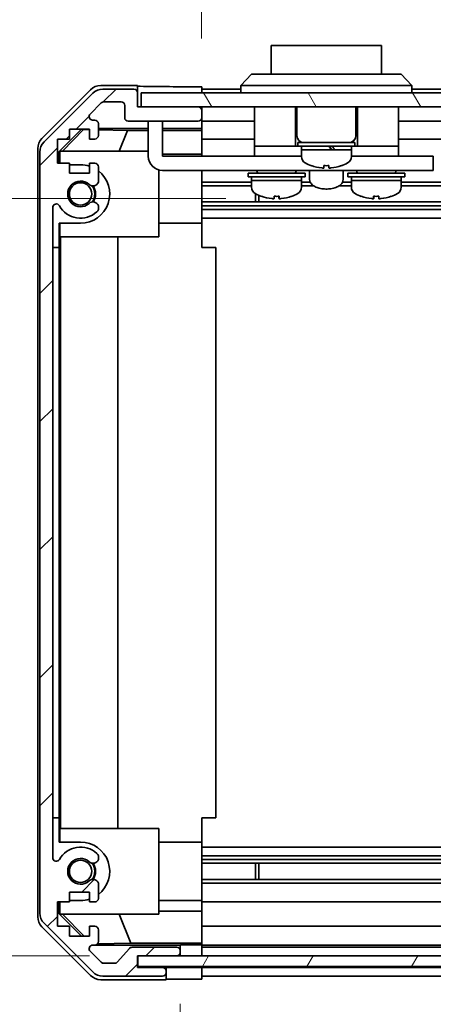
# Model space of a CAD drawing. Units: millimetres. Extents: x 0 to 7078, y -17 to 1264.
# Drawn here: x 2178 to 2236, y 105 to 243 of the extents above; entities that cross this region are included whole.
import ezdxf

# ---------------------------------------------------------------- set-up
doc = ezdxf.new("R2010")
doc.units = ezdxf.units.MM
doc.header["$LTSCALE"] = 4.5
doc.layers.get('Defpoints').update_dxf_attribs({"lineweight": 25})
for name, color, linetype, lineweight in [('Dimension (ISO)', 7, 'Continuous', 18), ('Dimension (ISO) @ 1', 7, 'Continuous', 18), ('Hatch (ISO)', 1, 'Continuous', 18), ('Visible (ISO)', 7, 'Continuous', 35)]:
    doc.layers.add(name, color=color, linetype=linetype, lineweight=lineweight)
doc.styles.add('Note Text (TK)', font='MS PGothic.ttf')
doc.dimstyles.new('Default - Method 1b (TK)', dxfattribs={"dimscale": 4.5, "dimtxt": 2.5, "dimasz": 2.5, "dimexe": 1, "dimexo": 1.5, "dimgap": 1, "dimtad": 1, "dimtoh": 1, "dimrnd": 1e-08, "dimdsep": 46, "dimtxsty": 'Note Text (TK)', "dimcen": 0.09, "dimdle": 5, "dimclrd": 100, "dimclre": 100, "dimclrt": 7, "dimadec": 1, "dimazin": 1, "dimtfac": 1, "dimtmove": 0, "dimatfit": 3, "dimfxl": 0, "dimtolj": 1, "dimlwd": -1, "dimlwe": -1, "dimarcsym": 0})

# ---------------------------------------------------------------- blocks, each defined once
blk = doc.blocks.new('*D44')
at = {"layer": 'Defpoints', "color": 0, "transparency": 16777216}
for p in [(2203.87, 108.04), (2307.87, 107.95), (2307.87, 73.79)]:
    blk.add_point(p, dxfattribs=at)
at = {"layer": 'Dimension (ISO)', "color": 100, "transparency": 16777216}
for p, q in [((2203.87, 101.29), (2203.87, 69.29)), ((2307.87, 101.2), (2307.87, 69.29)), ((2213.87, 73.79), (2297.87, 73.79)), ((2307.87, 73.79), (2493.82, 73.79))]:
    blk.add_line(p, q, dxfattribs=at)
for points in [[(2213.87, 75.46), (2213.87, 72.13), (2203.87, 73.79)], [(2297.87, 75.46), (2297.87, 72.13), (2307.87, 73.79)]]:
    blk.add_solid(points, dxfattribs=at)
at = {"layer": 'Dimension (ISO)', "color": 7, "transparency": 16777216, "insert": (2333.4, 84.38), "char_height": 10, "attachment_point": 4, "style": 'Note Text (TK)'}
blk.add_mtext('\\A1;有効寸法 / MAX dim. 104', dxfattribs=at)
blk = doc.blocks.new('*D47')
at = {"layer": 'Defpoints', "color": 0, "transparency": 16777216}
for p in [(2200.87, 111.3), (2310.87, 111.3), (2310.87, 28.96)]:
    blk.add_point(p, dxfattribs=at)
at = {"layer": 'Dimension (ISO)', "color": 100, "transparency": 16777216}
for p, q in [((2200.87, 104.55), (2200.87, 24.46)), ((2310.87, 104.55), (2310.87, 24.46)), ((2210.87, 28.96), (2300.87, 28.96))]:
    blk.add_line(p, q, dxfattribs=at)
for points in [[(2210.87, 30.63), (2210.87, 27.29), (2200.87, 28.96)], [(2300.87, 30.63), (2300.87, 27.29), (2310.87, 28.96)]]:
    blk.add_solid(points, dxfattribs=at)
at = {"layer": 'Dimension (ISO)', "color": 7, "transparency": 16777216, "insert": (2094.31, 39.83), "char_height": 10, "attachment_point": 4, "style": 'Note Text (TK)'}
blk.add_mtext('\\A1;ハメ込みパネル有効寸法 / Slide panel MAX dim. 110', dxfattribs=at)
blk = doc.blocks.new('*D48')
at = {"layer": 'Defpoints', "color": 0, "transparency": 16777216}
for p in [(2307.87, 260.52), (2203.87, 233.19), (2307.87, 230.35)]:
    blk.add_point(p, dxfattribs=at)
at = {"layer": 'Dimension (ISO)', "color": 100, "transparency": 16777216}
for p, q in [((2203.87, 239.94), (2203.87, 265.02)), ((2307.87, 237.1), (2307.87, 265.02)), ((2213.87, 260.52), (2297.87, 260.52))]:
    blk.add_line(p, q, dxfattribs=at)
for points in [[(2213.87, 262.19), (2213.87, 258.85), (2203.87, 260.52)], [(2297.87, 262.19), (2297.87, 258.85), (2307.87, 260.52)]]:
    blk.add_solid(points, dxfattribs=at)
at = {"layer": 'Dimension (ISO)', "color": 7, "transparency": 16777216, "insert": (2081.39, 271.4), "char_height": 10, "attachment_point": 4, "style": 'Note Text (TK)'}
blk.add_mtext('\\A1;開閉パネル有効寸法 / Open-closing panel MAX dim. 104', dxfattribs=at)
blk = doc.blocks.new('*D50')
at = {"layer": 'Defpoints', "color": 0, "transparency": 16777216}
for p in [(2145.28, 217.5), (2214.01, 217.5), (2194.87, 111.3)]:
    blk.add_point(p, dxfattribs=at)
at = {"layer": 'Dimension (ISO)', "color": 100, "transparency": 16777216}
for p, q in [((2207.26, 217.5), (2140.78, 217.5)), ((2145.28, 121.3), (2145.28, 207.5)), ((2188.12, 111.3), (2140.78, 111.3))]:
    blk.add_line(p, q, dxfattribs=at)
for points in [[(2143.62, 207.5), (2146.95, 207.5), (2145.28, 217.5)], [(2143.62, 121.3), (2146.95, 121.3), (2145.28, 111.3)]]:
    blk.add_solid(points, dxfattribs=at)
at = {"layer": 'Dimension (ISO)', "color": 7, "transparency": 16777216, "insert": (2135.09, 148.49), "char_height": 10, "attachment_point": 4, "rotation": 90, "style": 'Note Text (TK)'}
blk.add_mtext('\\A1;(106)', dxfattribs=at)

msp = doc.modelspace()

# ---------------------------------------------------------------- hatches: boundary and pattern name
at = {"layer": 'Hatch (ISO)'}
h = msp.add_hatch(dxfattribs=at)
h.set_pattern_fill('ANSI31', color=256, scale=101.6, style=0)
h.set_pattern_definition([(45, (1711.5, -32), (-8.98026, 8.98026), [])])
edge = h.paths.add_edge_path()
edge.add_ellipse((2183.1749, 117.2792), major_axis=(-2, 0), ratio=1, start_angle=0, end_angle=45)
edge.add_line((2181.7607, 115.865), (2188.5891, 109.0366))
edge.add_ellipse((2190.0034, 110.4508), major_axis=(-1.4142, -1.4142), ratio=1, start_angle=0, end_angle=45)
edge.add_line((2190.0034, 108.4508), (2198.3749, 108.4508))
edge.add_ellipse((2198.3749, 108.9508), major_axis=(0, -0.5), ratio=1, start_angle=0, end_angle=90)
edge.add_line((2198.8749, 108.9508), (2198.8749, 109.1508))
edge.add_ellipse((2198.3749, 109.1508), major_axis=(0.5, 0), ratio=1, start_angle=0, end_angle=90)
edge.add_line((2198.3749, 109.6508), (2194.8749, 109.6508))
edge.add_line((2194.8749, 109.6508), (2194.8749, 111.3008))
edge.add_line((2194.8749, 111.3008), (2194.9249, 111.3008))
edge.add_line((2194.9249, 111.3008), (2200.3749, 111.3008))
edge.add_ellipse((2200.3749, 111.8008), major_axis=(0, -0.5), ratio=1, start_angle=0, end_angle=3.115064)
edge.add_ellipse((2200.3749, 111.8008), major_axis=(0.0272, -0.4993), ratio=1, start_angle=0, end_angle=86.884936)
edge.add_line((2200.8749, 111.8008), (2200.8749, 112.0008))
edge.add_ellipse((2200.3749, 112.0008), major_axis=(0.5, 0), ratio=1, start_angle=0, end_angle=90)
edge.add_line((2200.3749, 112.5008), (2194.0995, 112.5008))
edge.add_ellipse((2194.0995, 112.0008), major_axis=(0, 0.5), ratio=1, start_angle=0, end_angle=48.366461)
edge.add_line((2193.7258, 112.333), (2192.0241, 110.4186))
edge.add_ellipse((2191.6504, 110.7508), major_axis=(0.3737, -0.3322), ratio=1, start_angle=311.633539, end_angle=360, ccw=False)
edge.add_line((2191.6504, 110.2508), (2190.1276, 110.2508))
edge.add_ellipse((2190.1276, 110.7508), major_axis=(0, -0.5), ratio=1, start_angle=315, end_angle=360, ccw=False)
edge.add_line((2189.7741, 110.3973), (2188.2241, 111.9473))
edge.add_ellipse((2188.5776, 112.3008), major_axis=(-0.3536, -0.3536), ratio=1, start_angle=225, end_angle=360, ccw=False)
edge.add_line((2188.5776, 112.8008), (2188.8749, 112.8008))
edge.add_ellipse((2188.8749, 113.3008), major_axis=(0, -0.5), ratio=1, start_angle=0, end_angle=90)
edge.add_line((2189.3749, 113.3008), (2189.3749, 114.9508))
edge.add_ellipse((2188.8749, 114.9508), major_axis=(0.5, 0), ratio=1, start_angle=0, end_angle=90)
edge.add_line((2188.8749, 115.4508), (2188.1249, 115.4508))
edge.add_line((2188.1249, 115.4508), (2188.1249, 114.0508))
edge.add_line((2188.1249, 114.0508), (2185.3249, 114.0508))
edge.add_line((2185.3249, 114.0508), (2185.3249, 115.4508))
edge.add_line((2185.3249, 115.4508), (2183.6249, 115.4508))
edge.add_line((2183.6249, 115.4508), (2183.6249, 118.8508))
edge.add_line((2183.6249, 118.8508), (2185.3249, 118.8508))
edge.add_line((2185.3249, 118.8508), (2185.3249, 120.2508))
edge.add_line((2185.3249, 120.2508), (2188.1249, 120.2508))
edge.add_line((2188.1249, 120.2508), (2188.1249, 118.8508))
edge.add_line((2188.1249, 118.8508), (2188.8749, 118.8508))
edge.add_ellipse((2188.8749, 119.3508), major_axis=(0, -0.5), ratio=1, start_angle=0, end_angle=90)
edge.add_line((2189.3749, 119.3508), (2189.3749, 121.4781))
edge.add_ellipse((2188.6174, 121.2211), major_axis=(0.7576, 0.2571), ratio=1, start_angle=0, end_angle=113.335886)
edge.add_ellipse((2186.8749, 123.1508), major_axis=(1.2063, -1.336), ratio=1, start_angle=95.840426, end_angle=360, ccw=False)
edge.add_ellipse((2188.6174, 125.0806), major_axis=(-0.5361, -0.5938), ratio=1, start_angle=0, end_angle=113.335886)
edge.add_line((2189.3749, 124.8235), (2189.375, 125.3377))
edge.add_ellipse((2188.6174, 125.0806), major_axis=(0.7577, 0.2571), ratio=1, start_angle=0, end_angle=29.176312)
edge.add_ellipse((2186.8749, 123.1508), major_axis=(2.2786, 2.5236), ratio=1, start_angle=0, end_angle=102.759257)
edge.add_ellipse((2183.4747, 125.0606), major_axis=(0.4357, -0.2447), ratio=1, start_angle=209.320529, end_angle=360, ccw=False)
edge.add_line((2182.9749, 125.0606), (2182.9749, 216.2411))
edge.add_ellipse((2183.4747, 216.2411), major_axis=(-0.4997, 0), ratio=1, start_angle=209.320529, end_angle=360, ccw=False)
edge.add_ellipse((2186.8749, 218.1508), major_axis=(-2.9645, -1.665), ratio=1, start_angle=0, end_angle=102.759257)
edge.add_ellipse((2188.6174, 216.2211), major_axis=(0.5362, -0.5939), ratio=1, start_angle=0, end_angle=29.176312)
edge.add_line((2189.375, 215.964), (2189.3749, 216.4781))
edge.add_ellipse((2188.6174, 216.2211), major_axis=(0.7576, 0.2571), ratio=1, start_angle=0, end_angle=113.335886)
edge.add_ellipse((2186.8749, 218.1508), major_axis=(1.2063, -1.336), ratio=1, start_angle=95.840426, end_angle=360, ccw=False)
edge.add_ellipse((2188.6174, 220.0806), major_axis=(-0.5361, -0.5938), ratio=1, start_angle=0, end_angle=113.335886)
edge.add_line((2189.3749, 219.8235), (2189.3749, 221.9508))
edge.add_ellipse((2188.8749, 221.9508), major_axis=(0.5, 0), ratio=1, start_angle=0, end_angle=90)
edge.add_line((2188.8749, 222.4508), (2188.1249, 222.4508))
edge.add_line((2188.1249, 222.4508), (2188.1249, 221.0508))
edge.add_line((2188.1249, 221.0508), (2185.3249, 221.0508))
edge.add_line((2185.3249, 221.0508), (2185.3249, 222.4508))
edge.add_line((2185.3249, 222.4508), (2183.6249, 222.4508))
edge.add_line((2183.6249, 222.4508), (2183.6249, 225.8508))
edge.add_line((2183.6249, 225.8508), (2185.3249, 225.8508))
edge.add_line((2185.3249, 225.8508), (2185.3249, 227.2508))
edge.add_line((2185.3249, 227.2508), (2188.1249, 227.2508))
edge.add_line((2188.1249, 227.2508), (2188.1249, 225.8508))
edge.add_line((2188.1249, 225.8508), (2188.8749, 225.8508))
edge.add_ellipse((2188.8749, 226.3508), major_axis=(0, -0.5), ratio=1, start_angle=0, end_angle=90)
edge.add_line((2189.3749, 226.3508), (2189.3749, 228.0008))
edge.add_ellipse((2188.8749, 228.0008), major_axis=(0.5, 0), ratio=1, start_angle=0, end_angle=90)
edge.add_line((2188.8749, 228.5008), (2188.5776, 228.5008))
edge.add_ellipse((2188.5776, 229.0008), major_axis=(0, -0.5), ratio=1, start_angle=225, end_angle=360, ccw=False)
edge.add_line((2188.2241, 229.3544), (2189.7741, 230.9044))
edge.add_ellipse((2190.1276, 230.5508), major_axis=(-0.3536, 0.3536), ratio=1, start_angle=315, end_angle=360, ccw=False)
edge.add_line((2190.1276, 231.0508), (2192.5749, 231.0508))
edge.add_ellipse((2192.5749, 230.5508), major_axis=(0, 0.5), ratio=1, start_angle=270, end_angle=360, ccw=False)
edge.add_line((2193.0749, 230.5508), (2193.0749, 228.8508))
edge.add_ellipse((2193.5749, 228.8508), major_axis=(-0.5, 0), ratio=1, start_angle=0, end_angle=90)
edge.add_line((2193.5749, 228.3508), (2203.3749, 228.3508))
edge.add_ellipse((2203.3749, 228.8508), major_axis=(0, -0.5), ratio=1, start_angle=0, end_angle=90)
edge.add_line((2203.8749, 228.8508), (2203.8749, 229.8508))
edge.add_ellipse((2203.3749, 229.8508), major_axis=(0.5, 0), ratio=1, start_angle=0, end_angle=90)
edge.add_line((2203.3749, 230.3508), (2195.3749, 230.3508))
edge.add_line((2195.3749, 230.3508), (2194.8749, 230.3508))
edge.add_line((2194.8749, 230.3508), (2194.8749, 232.3508))
edge.add_ellipse((2194.3749, 232.3508), major_axis=(0.5, 0), ratio=1, start_angle=0, end_angle=90)
edge.add_line((2194.3749, 232.8508), (2190.0034, 232.8508))
edge.add_ellipse((2190.0034, 230.8508), major_axis=(0, 2), ratio=1, start_angle=0, end_angle=45)
edge.add_line((2188.5891, 232.265), (2181.7607, 225.4366))
edge.add_ellipse((2183.1749, 224.0224), major_axis=(-1.4142, 1.4142), ratio=1, start_angle=0, end_angle=45)
edge.add_line((2181.1749, 224.0224), (2181.1749, 117.2792))
h = msp.add_hatch(dxfattribs=at)
h.set_pattern_fill('ANSI31', color=256, scale=101.6, angle=75.000175, style=0)
h.set_pattern_definition([(120.0002, (1711.5, -32), (-10.9985, -6.35003), [])])
h.paths.add_polyline_path([(2316.3749, 230.3508), (2316.3749, 232.3508), (2195.3749, 232.3508), (2195.3749, 230.3508), (2203.3749, 230.3508), (2308.3749, 230.3508)])
h = msp.add_hatch(dxfattribs=at)
h.set_pattern_fill('ANSI31', color=256, scale=101.6, angle=14.999978, style=0)
h.set_pattern_definition([(60, (1711.5, -32), (-10.99852, 6.35), [])])
h.paths.add_polyline_path([(2194.9249, 111.3016), (2194.9249, 111.3008), (2194.9249, 109.8016), (2316.8249, 109.8016), (2316.8249, 111.3008), (2316.8249, 111.3016), (2311.3478, 111.3016), (2200.4021, 111.3016)])

# ---------------------------------------------------------------- linework, layer by layer
at = {"layer": 'Visible (ISO)'}
for p, q in [((2229.1249, 238.9508), (2213.6249, 238.9508)), ((2213.6249, 234.9508), (2213.6249, 238.9508)), ((2229.1249, 238.9508), (2229.1249, 234.9508)), ((2209.3749, 233.3508), (2210.8749, 234.9508)), ((2210.8749, 234.9508), (2211.8749, 234.9508)), ((2230.8749, 234.9508), (2211.8749, 234.9508)), ((2230.8749, 234.9508), (2231.8749, 234.9508)), ((2233.3749, 233.3508), (2231.8749, 234.9508)), ((2181.4606, 225.9353), (2188.2905, 232.7652)), ((2188.5891, 232.265), (2181.7607, 225.4366)), ((2194.8749, 233.3508), (2189.7045, 233.3508)), ((2194.3749, 232.8508), (2190.0034, 232.8508)), ((2194.8749, 232.3508), (2194.8749, 233.3508)), ((2194.8749, 230.3508), (2194.8749, 232.3508)), ((2316.3749, 232.3508), (2195.3749, 232.3508)), ((2195.3749, 232.3508), (2195.3749, 230.3508)), ((2199.8749, 233.1937), (2203.8749, 233.1937)), ((2203.8749, 233.1937), (2203.8749, 232.3508)), ((2209.3749, 232.8508), (2203.8749, 232.8508)), ((2211.8749, 233.3508), (2209.3749, 233.3508)), ((2209.3749, 232.3508), (2209.3749, 233.3508)), ((2211.8749, 233.3508), (2230.8749, 233.3508)), ((2233.3749, 233.3508), (2230.8749, 233.3508)), ((2233.3749, 232.3508), (2233.3749, 233.3508)), ((2301.3749, 232.8508), (2233.3749, 232.8508)), ((2188.2241, 229.3544), (2189.7741, 230.9044)), ((2190.1276, 231.0508), (2192.5749, 231.0508)), ((2193.0749, 230.5508), (2193.0749, 228.8508)), ((2203.3749, 230.3508), (2194.8749, 230.3508)), ((2195.3749, 230.3508), (2316.3749, 230.3508)), ((2203.8749, 229.8508), (2203.8749, 230.3508)), ((2203.8749, 228.8508), (2203.8749, 229.8508)), ((2211.2749, 230.3508), (2211.2749, 224.8508)), ((2217.0249, 230.3508), (2217.0249, 224.8508)), ((2217.2249, 230.3508), (2217.2249, 226.3508)), ((2225.5249, 230.3508), (2225.5249, 226.3508)), ((2225.7249, 230.3508), (2225.7249, 224.8508)), ((2231.4749, 230.3508), (2231.4749, 224.8508)), ((2188.8749, 228.5008), (2188.5776, 228.5008)), ((2189.3749, 226.3508), (2189.3749, 228.0008)), ((2193.5749, 228.3508), (2203.3749, 228.3508)), ((2196.3749, 227.9508), (2196.3749, 228.3508)), ((2196.3749, 227.9508), (2196.3749, 223.4508)), ((2198.3749, 228.3508), (2198.3749, 227.9508)), ((2198.3749, 223.4508), (2198.3749, 227.9508)), ((2203.8749, 227.3499), (2203.8749, 228.8508)), ((2211.2749, 228.3508), (2203.8749, 228.3508)), ((2303.6749, 228.3508), (2231.4749, 228.3508)), ((2183.8754, 224.1061), (2187.0201, 227.2508)), ((2184.3329, 224.1508), (2187.3036, 227.1655)), ((2185.3249, 225.8508), (2185.3249, 227.2508)), ((2185.3249, 227.2508), (2188.1249, 227.2508)), ((2187.2182, 227.2508), (2187.3036, 227.1655)), ((2187.3036, 227.1655), (2188.1249, 227.1512)), ((2188.1249, 227.2508), (2188.1249, 225.8508)), ((2189.3749, 227.3499), (2196.3749, 227.3499)), ((2189.3749, 227.1293), (2193.4611, 227.058)), ((2193.4611, 227.058), (2192.2777, 224.1508)), ((2193.4611, 227.058), (2196.3749, 227.058)), ((2198.3749, 227.3499), (2203.8749, 227.3499)), ((2198.3749, 227.058), (2203.8749, 227.058)), ((2203.8749, 227.3499), (2203.8749, 227.0968)), ((2203.8749, 227.0968), (2203.8749, 226.3508)), ((2183.6249, 222.4508), (2183.6249, 225.8508)), ((2183.6249, 225.8508), (2185.3249, 225.8508)), ((2188.1249, 225.8508), (2188.8749, 225.8508)), ((2203.8749, 225.8508), (2203.8749, 226.3508)), ((2211.2749, 225.8508), (2203.8749, 225.8508)), ((2203.8749, 225.8508), (2203.8749, 223.722)), ((2217.3749, 225.3508), (2225.3749, 225.3508)), ((2217.3749, 225.3508), (2217.3749, 224.8508)), ((2225.3749, 225.3508), (2225.3749, 224.8508)), ((2307.8749, 225.8508), (2231.4749, 225.8508)), ((2180.8749, 116.7804), (2180.8749, 224.5212)), ((2181.1749, 224.0224), (2181.1749, 117.2792)), ((2183.8754, 222.4508), (2183.8754, 224.1061)), ((2183.9801, 224.0014), (2183.8754, 224.1061)), ((2184.1295, 224.1508), (2183.9801, 224.0014)), ((2183.9801, 224.0014), (2183.9801, 222.4508)), ((2184.1295, 224.1508), (2196.3749, 224.1508)), ((2203.8749, 223.722), (2198.3749, 223.722)), ((2203.8749, 223.722), (2203.8749, 223.4508)), ((2211.2749, 224.8508), (2211.2749, 223.4508)), ((2211.2749, 224.8508), (2216.2749, 224.8508)), ((2216.5249, 224.8508), (2216.2749, 224.8508)), ((2216.5249, 224.8508), (2217.0249, 224.8508)), ((2217.3749, 224.8508), (2217.0249, 224.8508)), ((2217.3749, 224.8508), (2225.3749, 224.8508)), ((2217.8749, 224.8508), (2217.8749, 224.3508)), ((2217.8749, 224.3508), (2222.0281, 224.3508)), ((2224.8749, 224.3508), (2217.8749, 224.3508)), ((2217.8749, 223.3803), (2217.8749, 224.3508)), ((2222.5114, 224.3508), (2224.8749, 224.3508)), ((2224.8749, 224.8508), (2224.8749, 224.3508)), ((2224.8749, 223.3803), (2224.8749, 224.3508)), ((2225.7249, 224.8508), (2225.3749, 224.8508)), ((2225.7249, 224.8508), (2226.2249, 224.8508)), ((2226.4749, 224.8508), (2226.2249, 224.8508)), ((2226.4749, 224.8508), (2231.4749, 224.8508)), ((2231.4749, 224.8508), (2231.4749, 223.4508)), ((2185.3249, 222.4508), (2183.6249, 222.4508)), ((2185.3249, 221.0508), (2185.3249, 222.4508)), ((2188.8749, 222.4508), (2188.1249, 222.4508)), ((2188.1249, 222.4508), (2188.1249, 221.0508)), ((2198.3749, 223.4508), (2211.2749, 223.4508)), ((2211.2749, 223.4508), (2212.7749, 223.4508)), ((2217.8749, 223.4508), (2212.7749, 223.4508)), ((2229.9749, 223.4508), (2224.8749, 223.4508)), ((2229.9749, 223.4508), (2231.4749, 223.4508)), ((2231.4749, 223.4508), (2235.3749, 223.4508)), ((2236.3749, 223.4508), (2235.3749, 223.4508)), ((2236.3749, 223.4508), (2236.3749, 221.4508)), ((2185.3249, 222.2508), (2186.8749, 222.2508)), ((2188.1249, 221.0508), (2185.3249, 221.0508)), ((2189.3749, 219.8235), (2189.3749, 221.9508)), ((2197.8749, 221.5143), (2197.8749, 212.1508)), ((2235.3749, 221.4508), (2198.3749, 221.4508)), ((2203.8749, 221.4508), (2203.8749, 221.4004)), ((2203.8749, 214.0508), (2203.8749, 221.4004)), ((2210.3749, 221.0508), (2218.3749, 221.0508)), ((2210.3749, 221.0508), (2210.3749, 220.5508)), ((2211.6249, 221.4508), (2211.6249, 221.3508)), ((2217.1249, 221.4508), (2217.1249, 221.3508)), ((2218.3749, 221.0508), (2218.3749, 220.5508)), ((2219.0249, 221.4508), (2219.0249, 220.1645)), ((2219.2749, 222.1234), (2219.2749, 222.1124)), ((2221.0149, 222.1234), (2221.0149, 221.796)), ((2221.7349, 221.796), (2221.7349, 222.1234)), ((2223.4749, 222.1124), (2223.4749, 222.1234)), ((2223.7249, 221.4508), (2223.7249, 220.1645)), ((2224.3749, 221.0508), (2232.3749, 221.0508)), ((2224.3749, 221.0508), (2224.3749, 220.5508)), ((2225.6249, 221.4508), (2225.6249, 221.3508)), ((2231.1249, 221.4508), (2231.1249, 221.3508)), ((2232.3749, 221.0508), (2232.3749, 220.5508)), ((2235.3749, 221.4508), (2236.3749, 221.4508)), ((2210.8749, 219.8235), (2203.8749, 219.8235)), ((2210.3749, 220.5508), (2218.3749, 220.5508)), ((2210.8749, 220.5508), (2210.8749, 220.0508)), ((2217.8749, 220.0508), (2210.8749, 220.0508)), ((2210.8749, 219.0803), (2210.8749, 220.0508)), ((2210.8749, 220.0508), (2217.8749, 220.0508)), ((2217.8749, 220.5508), (2217.8749, 220.0508)), ((2217.8749, 219.0803), (2217.8749, 220.0508)), ((2219.0982, 219.8235), (2217.8749, 219.8235)), ((2224.8749, 219.8235), (2223.6517, 219.8235)), ((2224.3749, 220.5508), (2232.3749, 220.5508)), ((2224.8749, 220.5508), (2224.8749, 220.0508)), ((2231.8749, 220.0508), (2224.8749, 220.0508)), ((2224.8749, 219.0803), (2224.8749, 220.0508)), ((2224.8749, 220.0508), (2231.8749, 220.0508)), ((2231.8749, 220.5508), (2231.8749, 220.0508)), ((2231.8749, 219.0803), (2231.8749, 220.0508)), ((2307.8749, 219.8235), (2231.8749, 219.8235)), ((2210.8749, 219.2806), (2203.8749, 219.2806)), ((2211.4454, 217.0211), (2211.4454, 218.1761)), ((2219.598, 219.2806), (2217.8749, 219.2806)), ((2224.8749, 219.2806), (2223.1518, 219.2806)), ((2307.8749, 219.2806), (2231.8749, 219.2806)), ((2307.8749, 217.0211), (2203.8749, 217.0211)), ((2211.8749, 217.97), (2211.8749, 217.0211)), ((2214.7438, 217.8222), (2214.7438, 217.4956)), ((2228.0075, 217.8224), (2228.0075, 217.4956)), ((2182.9749, 125.0606), (2182.9749, 216.2411)), ((2189.375, 215.964), (2189.3749, 216.4781)), ((2307.8749, 216.4781), (2203.8749, 216.4781)), ((2307.8749, 215.964), (2203.8749, 215.964)), ((2183.8754, 210.6508), (2183.8754, 214.0508)), ((2186.8749, 214.0508), (2183.8754, 214.0508)), ((2183.9801, 214.0508), (2183.9801, 212.1508)), ((2203.8749, 214.0508), (2197.8749, 214.0508)), ((2307.8749, 214.7507), (2203.8749, 214.7507)), ((2203.8749, 214.0508), (2203.8749, 210.6508)), ((2197.8749, 212.1508), (2183.9801, 212.1508)), ((2184.0843, 129.1508), (2184.0843, 212.1508)), ((2192.1176, 212.1508), (2192.1176, 129.1508)), ((2182.9754, 130.6508), (2182.9754, 210.6508)), ((2182.9754, 210.6508), (2183.8754, 210.6508)), ((2183.8754, 210.6508), (2183.8754, 130.6508)), ((2203.8749, 210.6508), (2205.8749, 210.6508)), ((2205.8749, 130.6508), (2205.8749, 210.6508)), ((2183.8754, 130.6508), (2182.9754, 130.6508)), ((2183.8754, 127.2508), (2183.8754, 130.6508)), ((2203.8749, 130.6508), (2205.8749, 130.6508)), ((2203.8749, 130.6508), (2203.8749, 127.2508)), ((2183.9801, 129.1508), (2197.8749, 129.1508)), ((2183.9801, 129.1508), (2183.9801, 127.2508)), ((2197.8749, 129.1508), (2197.8749, 117.1508)), ((2183.8754, 127.2508), (2186.8749, 127.2508)), ((2203.8749, 127.2508), (2197.8749, 127.2508)), ((2203.8749, 119.9012), (2203.8749, 127.2508)), ((2307.8749, 126.5509), (2203.8749, 126.5509)), ((2189.3749, 124.8235), (2189.375, 125.3377)), ((2307.8749, 125.3377), (2203.8749, 125.3377)), ((2307.8749, 124.8235), (2203.8749, 124.8235)), ((2307.8749, 124.2806), (2203.8749, 124.2806)), ((2211.4454, 122.0211), (2211.4454, 124.2806)), ((2211.8749, 124.2806), (2211.8749, 122.0211)), ((2307.8749, 122.0211), (2203.8749, 122.0211)), ((2185.3249, 118.8508), (2185.3249, 120.2508)), ((2185.3249, 120.2508), (2188.1249, 120.2508)), ((2188.1249, 120.2508), (2188.1249, 118.8508)), ((2189.3749, 119.3508), (2189.3749, 121.4781)), ((2307.8749, 121.4781), (2203.8749, 121.4781)), ((2183.6249, 115.4508), (2183.6249, 118.8508)), ((2183.6249, 118.8508), (2185.3249, 118.8508)), ((2183.8754, 117.1955), (2183.8754, 118.8508)), ((2183.9801, 118.8508), (2183.9801, 117.3002)), ((2186.8749, 119.0508), (2185.3249, 119.0508)), ((2188.1249, 118.8508), (2188.8749, 118.8508)), ((2203.8749, 119.0508), (2197.8749, 119.0508)), ((2203.8749, 119.9012), (2203.8749, 119.3508)), ((2203.8749, 118.8508), (2203.8749, 119.3508)), ((2307.8749, 118.8508), (2203.8749, 118.8508)), ((2203.8749, 118.8508), (2203.8749, 117.5796)), ((2197.8749, 117.5796), (2203.8749, 117.5796)), ((2203.8749, 117.5796), (2203.8749, 115.4508)), ((2183.8754, 117.1955), (2183.9801, 117.3002)), ((2187.0201, 114.0508), (2183.8754, 117.1955)), ((2183.9801, 117.3002), (2184.1295, 117.1508)), ((2197.8749, 117.1508), (2184.1295, 117.1508)), ((2187.3876, 114.0508), (2184.3329, 117.1508)), ((2193.9375, 113.0734), (2192.2777, 117.1508)), ((2188.2905, 108.5365), (2181.4606, 115.3664)), ((2181.7607, 115.865), (2188.5891, 109.0366)), ((2185.3249, 115.4508), (2183.6249, 115.4508)), ((2185.3249, 114.0508), (2185.3249, 115.4508)), ((2188.8749, 115.4508), (2188.1249, 115.4508)), ((2188.1249, 115.4508), (2188.1249, 114.0508)), ((2189.3749, 113.3008), (2189.3749, 114.9508)), ((2203.8749, 114.9508), (2203.8749, 115.4508)), ((2307.8749, 115.4508), (2203.8749, 115.4508)), ((2203.8749, 114.9508), (2203.8749, 113.3008)), ((2188.1249, 114.0508), (2185.3249, 114.0508)), ((2203.8749, 113.0558), (2203.8749, 113.3008)), ((2189.7741, 110.3973), (2188.2241, 111.9473)), ((2188.5776, 112.8008), (2188.8749, 112.8008)), ((2200.8749, 112.8016), (2188.9021, 112.8016)), ((2193.9375, 113.0734), (2189.268, 112.9919)), ((2193.7258, 112.333), (2192.0241, 110.4186)), ((2203.8749, 113.0734), (2193.9375, 113.0734)), ((2200.3749, 112.5008), (2194.0995, 112.5008)), ((2200.8749, 112.8016), (2200.8749, 112.819)), ((2200.8749, 112.0008), (2200.8749, 112.8016)), ((2200.8749, 111.8008), (2200.8749, 112.0008)), ((2202.8749, 112.8539), (2203.8749, 112.8539)), ((2203.8749, 113.0558), (2203.8749, 112.8539)), ((2203.8749, 112.8539), (2203.8749, 111.3016)), ((2307.8749, 112.8008), (2203.8749, 112.8008)), ((2307.8749, 112.5008), (2203.8749, 112.5008)), ((2203.8749, 112.0008), (2203.8749, 111.8008)), ((2194.8749, 109.6508), (2194.8749, 111.3008)), ((2194.8749, 111.3008), (2200.3749, 111.3008)), ((2194.9249, 111.3016), (2194.9249, 109.8016)), ((2316.8249, 111.3016), (2194.9249, 111.3016)), ((2200.8749, 111.3016), (2200.8749, 111.8008)), ((2191.6504, 110.2508), (2190.1276, 110.2508)), ((2198.8749, 109.6516), (2194.8749, 109.6516)), ((2198.3749, 109.6508), (2194.8749, 109.6508)), ((2194.9249, 109.8016), (2316.8249, 109.8016)), ((2198.8749, 109.6516), (2200.8749, 109.6516)), ((2198.8749, 109.1508), (2198.8749, 109.6516)), ((2198.8749, 108.9508), (2198.8749, 109.1508)), ((2200.8749, 109.6516), (2203.8749, 109.6516)), ((2203.8749, 109.8016), (2203.8749, 109.6516)), ((2203.8749, 109.8016), (2203.8749, 109.6516)), ((2203.8749, 109.6516), (2203.8749, 108.0381)), ((2307.8749, 109.6508), (2203.8749, 109.6508)), ((2203.8749, 109.1508), (2203.8749, 108.9508)), ((2198.8749, 107.9508), (2189.7045, 107.9508)), ((2190.0034, 108.4508), (2198.3749, 108.4508)), ((2198.8749, 107.9508), (2198.8749, 108.9508)), ((2203.8749, 108.0381), (2200.8749, 108.0381)), ((2307.8749, 108.4508), (2203.8749, 108.4508))]:
    msp.add_line(p, q, dxfattribs=at)
for centre in [(2186.8749, 218.1508), (2186.8749, 123.1508)]:
    msp.add_circle(centre, 1.5706, dxfattribs=at)
for centre, radius, start, end in [((2190.0034, 230.8508), 2, 90, 135), ((2194.3749, 232.3508), 0.5, 0, 90), ((2190.1276, 230.5508), 0.5, 90, 135), ((2192.5749, 230.5508), 0.5, 0, 90), ((2188.5776, 229.0008), 0.5, 135, 270), ((2203.3749, 229.8508), 0.5, 0, 90), ((2188.8749, 228.0008), 0.5, 0, 90), ((2193.5749, 228.8508), 0.5, 180, 270), ((2203.3749, 228.8508), 0.5, 270, 0), ((2183.1749, 224.0224), 2, 135, 180), ((2188.8749, 226.3508), 0.5, 270, 0), ((2218.2249, 226.3508), 1, 180, 270), ((2224.5249, 226.3508), 1, 270, 0), ((2188.8749, 221.9508), 0.5, 0, 90), ((2198.3749, 223.4508), 2, 180, 270), ((2218.8749, 223.3803), 1, 180, 241.732129), ((2221.3749, 228.0296), 6.2788, 241.732129, 250.460299), ((2221.3749, 228.0296), 6.2788, 289.539701, 298.267871), ((2223.8749, 223.3803), 1, 298.267871, 0), ((2186.8749, 218.1508), 4.1, 72.249173, 90), ((2186.8749, 218.1508), 4.1, 270, 52.428131), ((2211.9249, 221.3508), 0.3, 180, 270), ((2216.8249, 221.3508), 0.3, 270, 0), ((2221.3749, 228.0296), 6.2684, 250.426789, 263.956172), ((2221.3749, 228.0296), 5.9172, 266.511985, 273.488015), ((2221.3749, 228.0296), 6.2684, 276.043828, 289.573211), ((2225.9249, 221.3508), 0.3, 180, 270), ((2230.8249, 221.3508), 0.3, 270, 0), ((2186.8749, 218.1508), 1.8, 47.920213, 312.079787), ((2188.6174, 220.0806), 0.8, 227.920213, 341.256099), ((2186.8749, 218.1508), 2, 325.405155, 34.594845), ((2186.8749, 218.1508), 2.1, 327.438672, 32.561328), ((2211.8749, 219.0803), 1, 180, 241.732129), ((2214.3749, 223.7296), 6.2788, 241.732129, 250.458452), ((2214.3749, 223.7296), 6.2788, 289.541548, 298.267871), ((2216.8749, 219.0803), 1, 298.267871, 0), ((2225.8749, 219.0803), 1, 180, 241.732129), ((2228.3749, 223.7296), 6.2788, 241.732129, 250.458997), ((2228.3749, 223.7296), 6.2788, 289.541003, 298.267871), ((2230.8749, 219.0803), 1, 298.267871, 0), ((2188.6174, 216.2211), 0.8, 18.743901, 132.079787), ((2183.4747, 216.2411), 0.4997, 29.320529, 180), ((2186.8749, 218.1508), 3.4001, 209.320529, 312.079787), ((2188.6174, 216.2211), 0.8001, 312.079787, 341.256099), ((2186.8749, 123.1508), 4.1, 307.571869, 90), ((2186.8749, 123.1508), 3.4001, 47.920213, 150.679471), ((2188.6174, 125.0806), 0.8001, 18.743901, 47.920213), ((2183.4747, 125.0606), 0.4997, 180, 330.679471), ((2186.8749, 123.1508), 1.8, 47.920213, 312.079787), ((2188.6174, 125.0806), 0.8, 227.920213, 341.256099), ((2186.8749, 123.1508), 2, 325.405155, 34.594845), ((2186.8749, 123.1508), 2.1, 327.438672, 32.561328), ((2188.6174, 121.2211), 0.8, 18.743901, 132.079787), ((2186.8749, 123.1508), 4.1, 270, 287.750827), ((2188.8749, 119.3508), 0.5, 270, 0), ((2183.1749, 117.2792), 2, 180, 225), ((2188.8749, 114.9508), 0.5, 0, 90), ((2188.8749, 113.3008), 0.5, 270, 0), ((2188.5776, 112.3008), 0.5, 90, 225), ((2194.0995, 112.0008), 0.5, 90, 138.366461), ((2200.3749, 112.0008), 0.5, 0, 90), ((2200.3749, 111.8008), 0.5, 270, 0), ((2190.1276, 110.7508), 0.5, 225, 270), ((2191.6504, 110.7508), 0.5, 270, 318.366461), ((2198.3749, 109.1508), 0.5, 0, 90), ((2190.0034, 110.4508), 2, 225, 270), ((2198.3749, 108.9508), 0.5, 270, 0)]:
    msp.add_arc(centre, radius, start, end, dxfattribs=at)
for centre, major_axis, ratio, start_param, end_param in [((2189.7051, 231.3505), (-1.4146, 1.4146), 0.99969546, 5.49793944, 6.28318531), ((2199.8749, 233.281), (-5, 0), 0.01745506, 0, 1.57079633), ((2182.8752, 224.5206), (-1.4146, 1.4146), 0.99969546, 0, 0.78524587), ((2221.3749, 223.9178), (-3.4333, 6.0499), 0.11239, 4.72018323, 4.80321514), ((2221.3749, 224.7838), (-1.8638, 3.2842), 0.11239, 4.51673217, 4.66905052), ((2221.3749, 224.7838), (-3.4333, 6.0499), 0.11239033, 4.64869362, 4.65974385), ((2218.6897, 224.7837), (7.1671, -11.999), 0.2219761, 1.40320887, 1.43899073), ((2212.2751, 223.7296), (0, -5.9172), 0.01347751, 6.27840171, 6.34406266), ((2214.3701, 223.7296), (0, -6.2684), 0.99990917, 5.94308214, 6.1777006), ((2214.3798, 223.7296), (0, -6.2684), 0.99990917, 5.94156833, 6.1777006), ((2214.015, 223.7296), (0, -6.2684), 0.01347751, 0.10548471, 0.34161698), ((2214.3466, 223.7296), (0, -5.9172), 0.99990917, 6.23186983, 6.28796891), ((2214.4032, 223.7296), (0, -5.9172), 0.99990917, 6.22230796, 6.34406266), ((2214.7349, 223.7296), (0, -6.2684), 0.01347751, 5.94308214, 6.1777006), ((2214.7349, 223.7296), (0, -6.2684), 0.01347751, 0.10548471, 0.34161698), ((2214.3798, 223.7296), (0, -6.2684), 0.99990917, 0.10548471, 0.34161698), ((2216.4747, 223.7296), (0, -5.9172), 0.01347751, 6.23186983, 6.34406266), ((2226.2751, 223.7296), (0, -5.9172), 0.01131441, 6.22230796, 6.33603276), ((2228.3709, 223.7296), (0, -6.2684), 0.99993599, 5.94156833, 6.1777006), ((2228.3512, 223.7296), (0, -5.9172), 0.99993599, 6.22230796, 6.34406266), ((2228.0149, 223.7296), (0, -6.2684), 0.01131441, 5.94156833, 6.1777006), ((2228.0149, 223.7296), (0, -6.2684), 0.01131441, 0.10548471, 0.34032878), ((2228.3987, 223.7296), (0, -5.9172), 0.99993599, 6.27916957, 6.33603276), ((2228.7349, 223.7296), (0, -6.2684), 0.01131441, 5.94156833, 6.1777006), ((2228.3709, 223.7296), (0, -6.2684), 0.99993599, 0.10548471, 0.34161698), ((2228.379, 223.7296), (0, -6.2684), 0.99993599, 0.10548471, 0.34032878), ((2230.4748, 223.7296), (0, -5.9172), 0.01131441, 6.22230796, 6.28720104), ((2182.8752, 116.781), (-1.4146, -1.4146), 0.99969546, 5.49793944, 6.28318531), ((2202.8749, 112.819), (-2, 0), 0.01745506, 4.71238898, 6.28318531), ((2189.7051, 109.9511), (-1.4146, -1.4146), 0.99969546, 0, 0.78524587), ((2200.8749, 108.0032), (-2, 0), 0.01745506, 4.71238898, 6.28318531)]:
    msp.add_ellipse(centre, major_axis=major_axis, ratio=ratio, start_param=start_param, end_param=end_param, dxfattribs=at)
for points, knots in [([(2220.7149, 221.796), (2220.7525, 221.792), (2220.7926, 221.7886), (2220.8666, 221.784), (2220.9004, 221.7828), (2220.9538, 221.7828), (2220.9769, 221.784), (2221.0074, 221.7886), (2221.0149, 221.792), (2221.0149, 221.796)], [0.0909159829, 0.0909159829, 0.0909159829, 0.0909159829, 0.1022430032, 0.1022430032, 0.1135700234, 0.1135700234, 0.1248970437, 0.1248970437, 0.1362240639, 0.1362240639, 0.1362240639, 0.1362240639]), ([(2221.7349, 221.796), (2221.7349, 221.792), (2221.7424, 221.7886), (2221.773, 221.784), (2221.7961, 221.7828), (2221.8495, 221.7828), (2221.8833, 221.784), (2221.9572, 221.7886), (2221.9974, 221.792), (2222.0349, 221.796)], [0.0456053829, 0.0456053829, 0.0456053829, 0.0456053829, 0.0569324032, 0.0569324032, 0.0682594234, 0.0682594234, 0.0795864437, 0.0795864437, 0.0909134639, 0.0909134639, 0.0909134639, 0.0909134639]), ([(2223.7249, 220.1645), (2223.7249, 220.0361), (2223.6935, 219.9087), (2223.5742, 219.6617), (2223.4805, 219.5452), (2223.2271, 219.3174), (2223.0563, 219.2125), (2222.6621, 219.0364), (2222.4364, 218.967), (2221.9621, 218.8719), (2221.7142, 218.8455), (2221.2177, 218.8353), (2220.9692, 218.8512), (2220.4916, 218.9241), (2220.2626, 218.9813), (2219.8421, 219.1363), (2219.6513, 219.2347), (2219.3322, 219.4733), (2219.2019, 219.6143), (2219.0589, 219.899), (2219.0249, 220.0312), (2219.0249, 220.1645)], [3.14159265, 3.14159265, 3.14159265, 3.14159265, 3.37856607, 3.37856607, 3.64910773, 3.64910773, 3.98312302, 3.98312302, 4.33112357, 4.33112357, 4.67156254, 4.67156254, 5.00868285, 5.00868285, 5.34778537, 5.34778537, 5.69380643, 5.69380643, 6.03714118, 6.03714118, 6.28318531, 6.28318531, 6.28318531, 6.28318531]), ([(2213.9269, 217.4829), (2213.925, 217.4829), (2213.923, 217.4828), (2213.8947, 217.4828), (2213.8612, 217.484), (2213.7877, 217.4886), (2213.7477, 217.492), (2213.7101, 217.496)], [0.0218041227, 0.0218041227, 0.0218041227, 0.0218041227, 0.0226540405, 0.0226540405, 0.0339810607, 0.0339810607, 0.045308081, 0.045308081, 0.045308081, 0.045308081]), ([(2213.7198, 217.496), (2213.7574, 217.492), (2213.7976, 217.4886), (2213.872, 217.484), (2213.9061, 217.4828), (2213.9602, 217.4828), (2213.9837, 217.484), (2214.0153, 217.4886), (2214.0233, 217.492), (2214.0239, 217.496)], [0.1365213659, 0.1365213659, 0.1365213659, 0.1365213659, 0.1478483861, 0.1478483861, 0.1591754064, 0.1591754064, 0.1705024266, 0.1705024266, 0.1818294469, 0.1818294469, 0.1818294469, 0.1818294469]), ([(2214.8229, 217.4829), (2214.8208, 217.4829), (2214.8187, 217.4828), (2214.7897, 217.4828), (2214.7661, 217.484), (2214.7345, 217.4886), (2214.7265, 217.492), (2214.726, 217.496)], [0.0674095057, 0.0674095057, 0.0674095057, 0.0674095057, 0.0682594234, 0.0682594234, 0.0795864437, 0.0795864437, 0.0909134639, 0.0909134639, 0.0909134639, 0.0909134639]), ([(2214.7438, 217.496), (2214.7433, 217.492), (2214.7502, 217.4886), (2214.7798, 217.484), (2214.8025, 217.4828), (2214.8551, 217.4828), (2214.8886, 217.484), (2214.9621, 217.4886), (2215.0022, 217.492), (2215.0397, 217.496)], [0.0909159829, 0.0909159829, 0.0909159829, 0.0909159829, 0.1022430032, 0.1022430032, 0.1135700234, 0.1135700234, 0.1248970437, 0.1248970437, 0.1362240639, 0.1362240639, 0.1362240639, 0.1362240639]), ([(2227.7109, 217.496), (2227.7484, 217.492), (2227.7885, 217.4886), (2227.8621, 217.484), (2227.8956, 217.4828), (2227.9484, 217.4828), (2227.9711, 217.484), (2228.0009, 217.4886), (2228.0079, 217.492), (2228.0075, 217.496)], [0.1365213659, 0.1365213659, 0.1365213659, 0.1365213659, 0.1478483861, 0.1478483861, 0.1591754064, 0.1591754064, 0.1705024266, 0.1705024266, 0.1818294469, 0.1818294469, 0.1818294469, 0.1818294469]), ([(2228.0224, 217.496), (2228.022, 217.492), (2228.0141, 217.4886), (2227.9826, 217.484), (2227.9592, 217.4828), (2227.9305, 217.4828), (2227.9287, 217.4829), (2227.927, 217.4829)], [0, 0, 0, 0, 0.0113270202, 0.0113270202, 0.0226540405, 0.0226540405, 0.0233679938, 0.0233679938, 0.0233679938, 0.0233679938]), ([(2228.7274, 217.496), (2228.7279, 217.492), (2228.7358, 217.4886), (2228.7672, 217.484), (2228.7907, 217.4828), (2228.8447, 217.4828), (2228.8788, 217.484), (2228.953, 217.4886), (2228.9933, 217.492), (2229.0308, 217.496)], [0.0909159829, 0.0909159829, 0.0909159829, 0.0909159829, 0.1022430032, 0.1022430032, 0.1135700234, 0.1135700234, 0.1248970437, 0.1248970437, 0.1362240639, 0.1362240639, 0.1362240639, 0.1362240639]), ([(2229.039, 217.496), (2229.0014, 217.492), (2228.9614, 217.4886), (2228.8878, 217.484), (2228.8542, 217.4828), (2228.8262, 217.4828), (2228.8245, 217.4829), (2228.8229, 217.4829)], [0.0456053829, 0.0456053829, 0.0456053829, 0.0456053829, 0.0569324032, 0.0569324032, 0.0682594234, 0.0682594234, 0.0689733767, 0.0689733767, 0.0689733767, 0.0689733767])]:
    msp.add_open_spline(points, degree=3, knots=knots, dxfattribs=at)

# ---------------------------------------------------------------- dimensions: what is measured, and where the dimension line sits
at = {"layer": 'Dimension (ISO) @ 1', "color": 100}
for base, p1, p2, angle, text, override, picture, middle in [((2307.8749, 260.5209), (2203.8749, 233.1937), (2307.8749, 230.3508), 180, '開閉パネル有効寸法 / Open-closing panel MAX dim. <>', {"dimscale": 1, "dimtxt": 10, "dimasz": 10, "dimexe": 4.5, "dimexo": 6.75, "dimgap": 4, "dimtoh": 0, "dimdec": 2, "dimcen": 0.405, "dimtp": 0, "dimtm": 0, "dimtdec": 2, "dimtix": 0, "dimtofl": 0, "dimtmove": 0, "dimatfit": 1}, '*D48', (2255.8749, 260.5209)), ((2145.2826, 217.496), (2194.8749, 111.3008), (2214.0061, 217.496), 90, '(<>)', {"dimscale": 1, "dimtxt": 10, "dimasz": 10, "dimexe": 4.5, "dimexo": 6.75, "dimgap": 4, "dimtoh": 0, "dimdec": 0, "dimcen": 0.405, "dimtp": 0, "dimtm": 0, "dimtdec": 2, "dimtix": 0, "dimtofl": 0, "dimtmove": 0, "dimatfit": 1}, '*D50', (2145.2826, 163.2878)), ((2307.8749, 73.7931), (2203.8749, 108.0381), (2307.8749, 107.9508), 180, '有効寸法 / MAX dim. <>', {"dimscale": 1, "dimtxt": 10, "dimasz": 10, "dimexe": 4.5, "dimexo": 6.75, "dimgap": 4, "dimtoh": 0, "dimdec": 2, "dimcen": 0.405, "dimtp": 0, "dimtm": 0, "dimtdec": 2, "dimtix": 0, "dimtofl": 0, "dimtmove": 0, "dimatfit": 2}, '*D44', (2411.6114, 73.7931))]:
    dim = msp.add_linear_dim(base=base, p1=p1, p2=p2, angle=angle, text=text, dimstyle='Default - Method 1b (TK)', override=override, dxfattribs=at)
    dim.commit()
    dim.dimension.update_dxf_attribs({"geometry": picture, "text_midpoint": middle, "dimtype": 128})
dim = msp.add_linear_dim(base=(2310.8749, 28.9597), p1=(2200.8749, 111.3016), p2=(2310.8749, 111.3016), text='ハメ込みパネル有効寸法 / Slide panel MAX dim. <>', dimstyle='Default - Method 1b (TK)', override={"dimscale": 1, "dimtxt": 10, "dimasz": 10, "dimexe": 4.5, "dimexo": 6.75, "dimgap": 4, "dimtoh": 0, "dimdec": 2, "dimcen": 0.405, "dimtp": 0, "dimtm": 0, "dimtdec": 2, "dimtix": 0, "dimtofl": 0, "dimtmove": 0, "dimatfit": 1}, dxfattribs=at)
dim.commit()
dim.dimension.update_dxf_attribs({"geometry": '*D47', "text_midpoint": (2255.8749, 28.9597), "dimtype": 128})

doc.saveas('drawing.dxf')
